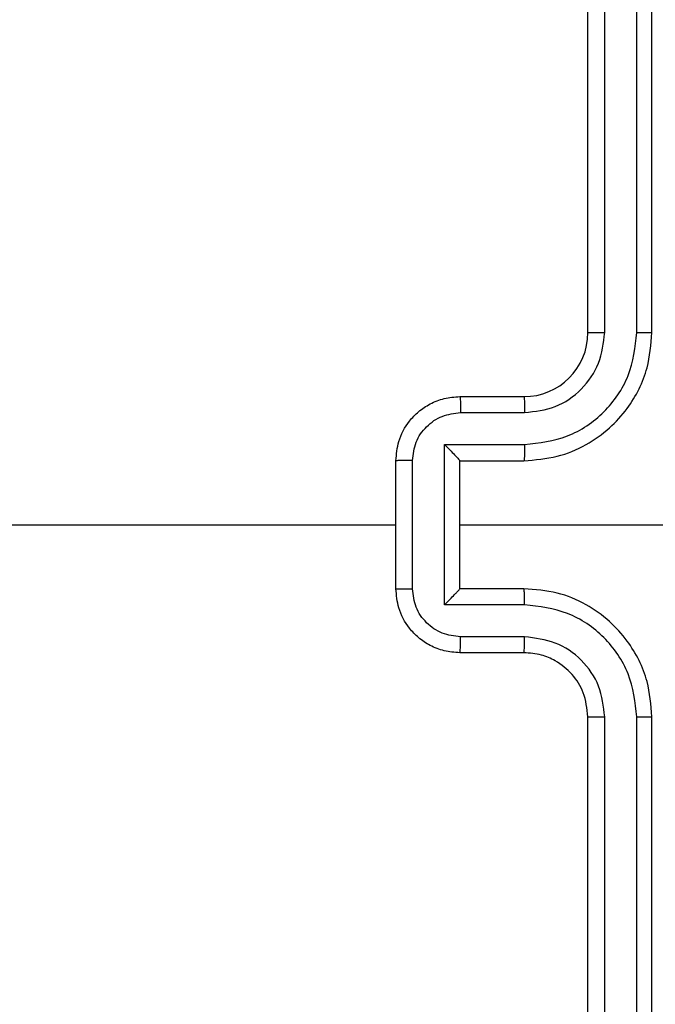
# Model space of a CAD drawing. Units: millimetres. Extents: x -336 to 1280, y 58 to 1155.
# Drawn here: x 681 to 683, y 480 to 484 of the extents above; entities that cross this region are included whole.
import ezdxf

# ---------------------------------------------------------------- set-up
doc = ezdxf.new("R2010")
doc.units = ezdxf.units.MM
doc.header["$PDSIZE"] = -1
for name, color, linetype in [('VP-DIM', 7, 'Continuous'), ('VP-EQ', 194, 'Continuous'), ('VP-HIC', 6, 'Continuous')]:
    doc.layers.add(name, color=color, linetype=linetype)
doc.dimstyles.get("Standard").update_dxf_attribs({"dimtxt": 14, "dimasz": 20, "dimexe": 20, "dimexo": 50, "dimgap": 20, "dimtad": 0, "dimdec": 0, "dimzin": 0, "dimdsep": 46, "dimtxsty": 'Standard', "dimcen": -0.09, "dimadec": 0, "dimazin": 0, "dimtfac": 1, "dimtdec": 4, "dimtofl": 0, "dimtmove": 0, "dimatfit": 3, "dimfxl": 70, "dimfxlon": 1, "dimtolj": 1, "dimtzin": 0, "dimarcsym": 0})

# ---------------------------------------------------------------- blocks, each defined once
blk = doc.blocks.new('*D55')
at = {"layer": 'Defpoints', "color": 0}
for p in [(564.6265, 785.8779), (531.967, 210.9416), (1156.9915, 210.9416)]:
    blk.add_point(p, dxfattribs=at)
at = {"layer": 'VP-DIM', "color": 0, "lineweight": -2}
for p, q in [((1086.9915, 785.8779), (1176.9915, 785.8779)), ((1156.9915, 765.8779), (1156.9915, 535.9097)), ((1156.9915, 230.9416), (1156.9915, 460.9097)), ((1086.9915, 210.9416), (1176.9915, 210.9416))]:
    blk.add_line(p, q, dxfattribs=at)
at = {"layer": 'VP-DIM', "color": 0}
for points in [[(1160.3248, 765.8779), (1153.6581, 765.8779), (1156.9915, 785.8779)], [(1153.6581, 230.9416), (1160.3248, 230.9416), (1156.9915, 210.9416)]]:
    blk.add_solid(points, dxfattribs=at)
at = {"layer": 'VP-DIM', "color": 0, "insert": (1156.9915, 498.4097), "char_height": 14, "attachment_point": 5, "rotation": 90}
blk.add_mtext('\\A1;580', dxfattribs=at)
blk = doc.blocks.new('*D56')
at = {"layer": 'Defpoints', "color": 0}
for p in [(863.717, 953.7737), (604.5544, 58.4439), (1260.1357, 58.4439)]:
    blk.add_point(p, dxfattribs=at)
at = {"layer": 'VP-DIM', "color": 0, "lineweight": -2}
for p, q in [((1190.1357, 953.7737), (1280.1357, 953.7737)), ((1260.1357, 933.7737), (1260.1357, 540.7604)), ((1260.1357, 78.4439), (1260.1357, 463.427)), ((1190.1357, 58.4439), (1280.1357, 58.4439))]:
    blk.add_line(p, q, dxfattribs=at)
at = {"layer": 'VP-DIM', "color": 0}
for points in [[(1263.469, 933.7737), (1256.8024, 933.7737), (1260.1357, 953.7737)], [(1256.8024, 78.4439), (1263.469, 78.4439), (1260.1357, 58.4439)]]:
    blk.add_solid(points, dxfattribs=at)
at = {"layer": 'VP-DIM', "color": 0, "insert": (1260.1357, 502.0937), "char_height": 14, "attachment_point": 5, "rotation": 90}
blk.add_mtext('\\A1;895', dxfattribs=at)
blk = doc.blocks.new('RC1505_')
at = {"layer": 'VP-EQ', "color": 0, "linetype": 'Continuous', "lineweight": 25}
for p, q in [((682.5695, 482.5913), (682.5695, 485.5933)), ((682.6695, 482.5913), (682.6696, 485.5933)), ((682.517, 482.5909), (682.517, 485.5909)), ((682.717, 482.5909), (682.717, 485.5909)), ((682.117, 482.3909), (682.317, 482.3909)), ((682.1192, 482.3411), (682.3193, 482.3411)), ((682.0691, 482.241), (682.3193, 482.241)), ((682.0691, 481.7407), (682.0691, 482.241)), ((681.917, 481.7909), (681.917, 482.1909)), ((681.9691, 481.7908), (681.9691, 482.191)), ((682.117, 482.1909), (682.317, 482.1909)), ((682.117, 482.1909), (682.117, 482.1909)), ((682.117, 481.7909), (682.117, 482.1909)), ((680.3197, 481.9909), (681.917, 481.9909)), ((682.117, 481.9909), (683.3541, 481.9909)), ((682.317, 481.7909), (682.117, 481.7909)), ((682.117, 481.7909), (682.117, 481.7908)), ((682.3193, 481.7407), (682.0691, 481.7407)), ((682.3193, 481.6407), (682.1192, 481.6407)), ((682.317, 481.5909), (682.117, 481.5909)), ((682.517, 478.3909), (682.517, 481.3909)), ((682.5695, 478.3885), (682.5695, 481.3905)), ((682.6696, 478.3885), (682.6695, 481.3905)), ((682.717, 478.3909), (682.717, 481.3909))]:
    blk.add_line(p, q, dxfattribs=at)
blk.add_arc((682.317, 482.5909), 0.2, 270.0001, 359.9974, dxfattribs=at)
for points, knots in [([(682.317, 482.1909), (682.352, 482.1935), (682.4197, 482.1987), (682.5108, 482.237), (682.5846, 482.2893), (682.6547, 482.3672), (682.7071, 482.4695), (682.714, 482.5538), (682.717, 482.5909)], [0, 0, 0, 0, 0.167554, 0.323005, 0.466364, 0.597611, 0.82285, 1, 1, 1, 1]), ([(682.3193, 482.241), (682.365, 482.2466), (682.4563, 482.2576), (682.5538, 482.3248), (682.6121, 482.395), (682.6565, 482.4762), (682.6643, 482.5454), (682.6695, 482.5913)], [0, 0, 0, 0, 0.2496196, 0.4992322, 0.6235738, 0.7498818, 1, 1, 1, 1]), ([(682.3193, 482.3411), (682.3521, 482.3449), (682.4176, 482.3525), (682.5003, 482.4102), (682.5575, 482.4932), (682.5655, 482.5586), (682.5695, 482.5913)], [0, 0, 0, 0, 0.250448, 0.500153, 0.750105, 1, 1, 1, 1]), ([(682.517, 482.5909), (682.5172, 482.5909), (682.5176, 482.591), (682.5208, 482.591), (682.5257, 482.5911), (682.5323, 482.5912), (682.5403, 482.5912), (682.5495, 482.5913), (682.5593, 482.5913), (682.5661, 482.5913), (682.5695, 482.5913)], [0, 0, 0, 0, 0.125009, 0.250203, 0.375234, 0.500045, 0.624769, 0.74983, 0.875036, 1, 1, 1, 1]), ([(682.6695, 482.5913), (682.6758, 482.5913), (682.6884, 482.5912), (682.704, 482.5912), (682.7148, 482.591), (682.7163, 482.5909), (682.717, 482.5909)], [0, 0, 0, 0, 0.250168, 0.499878, 0.749787, 1, 1, 1, 1]), ([(681.917, 482.1909), (681.9188, 482.2111), (681.9227, 482.2554), (681.9514, 482.3077), (681.9877, 482.3455), (682.0243, 482.3699), (682.0682, 482.3874), (682.1004, 482.3897), (682.117, 482.3909)], [0, 0, 0, 0, 0.192727, 0.423154, 0.553121, 0.692582, 0.841551, 1, 1, 1, 1]), ([(682.117, 482.3909), (682.1173, 482.3899), (682.1179, 482.388), (682.1187, 482.3748), (682.1191, 482.3583), (682.1191, 482.3469), (682.1192, 482.3411)], [0, 0, 0, 0, 0.2797604, 0.5590299, 0.7794734, 1, 1, 1, 1]), ([(682.317, 482.3909), (682.3173, 482.3901), (682.3179, 482.3886), (682.3187, 482.3772), (682.3192, 482.3607), (682.3193, 482.3476), (682.3193, 482.3411)], [0, 0, 0, 0, 0.250154, 0.499927, 0.749787, 1, 1, 1, 1]), ([(681.9691, 482.191), (681.9714, 482.2107), (681.9759, 482.25), (682.0106, 482.2997), (682.0603, 482.3339), (682.0996, 482.3387), (682.1192, 482.3411)], [0, 0, 0, 0, 0.2504361, 0.5001147, 0.7500613, 1, 1, 1, 1]), ([(682.0691, 482.241), (682.0746, 482.2355), (682.0856, 482.2245), (682.0987, 482.211), (682.1077, 482.2015), (682.113, 482.1958), (682.1163, 482.1921), (682.1168, 482.1913), (682.117, 482.1909)], [0, 0, 0, 0, 0.251459, 0.502477, 0.646473, 0.775734, 0.892557, 1, 1, 1, 1]), ([(682.3193, 482.241), (682.3193, 482.2345), (682.3192, 482.2214), (682.3187, 482.2047), (682.3179, 482.1932), (682.3173, 482.1917), (682.317, 482.1909)], [0, 0, 0, 0, 0.2501465, 0.5000154, 0.7497736, 1, 1, 1, 1]), ([(681.9691, 482.191), (681.9657, 482.191), (681.959, 482.191), (681.9492, 482.191), (681.9401, 482.191), (681.9321, 482.191), (681.9256, 482.191), (681.9208, 482.1909), (681.9176, 482.1909), (681.9172, 482.1909), (681.917, 482.1909)], [0, 0, 0, 0, 0.12504, 0.250154, 0.375228, 0.499978, 0.624808, 0.749906, 0.874969, 1, 1, 1, 1]), ([(681.917, 481.7909), (681.9172, 481.7909), (681.9176, 481.7909), (681.9208, 481.7908), (681.9256, 481.7908), (681.9321, 481.7908), (681.9401, 481.7908), (681.9492, 481.7908), (681.959, 481.7908), (681.9657, 481.7908), (681.9691, 481.7908)], [0, 0, 0, 0, 0.1250305, 0.2500935, 0.3751917, 0.5000217, 0.624772, 0.7498458, 0.8749603, 1, 1, 1, 1]), ([(682.117, 481.5909), (682.1004, 481.5921), (682.0682, 481.5944), (682.0243, 481.6119), (681.9877, 481.6363), (681.9514, 481.6741), (681.9227, 481.7264), (681.9188, 481.7707), (681.917, 481.7909)], [0, 0, 0, 0, 0.158448, 0.307419, 0.446885, 0.576853, 0.807272, 1, 1, 1, 1]), ([(682.1192, 481.6407), (682.0996, 481.6431), (682.0603, 481.6478), (682.0106, 481.6821), (681.9759, 481.7318), (681.9714, 481.7711), (681.9691, 481.7908)], [0, 0, 0, 0, 0.249938, 0.499884, 0.749552, 1, 1, 1, 1]), ([(682.0691, 481.7407), (682.0746, 481.7463), (682.0856, 481.7573), (682.0987, 481.7708), (682.1077, 481.7802), (682.113, 481.7859), (682.1163, 481.7897), (682.1168, 481.7905), (682.117, 481.7908)], [0, 0, 0, 0, 0.251469, 0.502541, 0.646525, 0.775718, 0.892581, 1, 1, 1, 1]), ([(682.3193, 481.7407), (682.3193, 481.7473), (682.3192, 481.7604), (682.3187, 481.777), (682.3179, 481.7885), (682.3173, 481.7901), (682.317, 481.7909)], [0, 0, 0, 0, 0.250179, 0.500011, 0.749786, 1, 1, 1, 1]), ([(682.717, 481.3909), (682.714, 481.428), (682.7071, 481.5123), (682.6547, 481.6146), (682.5846, 481.6925), (682.5108, 481.7447), (682.4197, 481.7831), (682.352, 481.7882), (682.317, 481.7909)], [0, 0, 0, 0, 0.177151, 0.40239, 0.533638, 0.676995, 0.832445, 1, 1, 1, 1]), ([(682.6695, 481.3905), (682.6643, 481.4364), (682.6565, 481.5055), (682.6121, 481.5867), (682.5539, 481.657), (682.4563, 481.7241), (682.365, 481.7352), (682.3193, 481.7407)], [0, 0, 0, 0, 0.250117, 0.376404, 0.500753, 0.750382, 1, 1, 1, 1]), ([(682.117, 481.5909), (682.1173, 481.5919), (682.1179, 481.5938), (682.1187, 481.607), (682.1191, 481.6234), (682.1191, 481.6349), (682.1192, 481.6407)], [0, 0, 0, 0, 0.279748, 0.559037, 0.779477, 1, 1, 1, 1]), ([(682.317, 481.5909), (682.3173, 481.5917), (682.3179, 481.5932), (682.3187, 481.6046), (682.3192, 481.6211), (682.3193, 481.6341), (682.3193, 481.6407)], [0, 0, 0, 0, 0.2501404, 0.5000563, 0.7497931, 1, 1, 1, 1]), ([(682.5695, 481.3905), (682.5657, 481.4233), (682.558, 481.4889), (682.5002, 481.5716), (682.4173, 481.6287), (682.352, 481.6367), (682.3193, 481.6407)], [0, 0, 0, 0, 0.250425, 0.500127, 0.75006, 1, 1, 1, 1]), ([(682.517, 481.3909), (682.5141, 481.4165), (682.5087, 481.4645), (682.4697, 481.5256), (682.4222, 481.5641), (682.3694, 481.5867), (682.3354, 481.5894), (682.317, 481.5909)], [0, 0, 0, 0, 0.24439, 0.456876, 0.674649, 0.823997, 1, 1, 1, 1]), ([(682.517, 481.3909), (682.5172, 481.3909), (682.5176, 481.3908), (682.5208, 481.3907), (682.5257, 481.3907), (682.5323, 481.3906), (682.5403, 481.3906), (682.5495, 481.3905), (682.5593, 481.3905), (682.5661, 481.3905), (682.5695, 481.3905)], [0, 0, 0, 0, 0.125006, 0.250198, 0.375226, 0.499939, 0.624777, 0.749836, 0.875038, 1, 1, 1, 1]), ([(682.6695, 481.3905), (682.6758, 481.3905), (682.6884, 481.3905), (682.704, 481.3906), (682.7148, 481.3907), (682.7163, 481.3908), (682.717, 481.3909)], [0, 0, 0, 0, 0.2501165, 0.4999046, 0.7497997, 1, 1, 1, 1])]:
    blk.add_open_spline(points, degree=3, knots=knots, dxfattribs=at)
blk = doc.blocks.new('RC1505_2D')
at = {"layer": 'VP-EQ', "color": 0}
blk.add_blockref('RC1505_', (0, 0), dxfattribs=at)

msp = doc.modelspace()

# ---------------------------------------------------------------- linework, layer by layer
at = {"layer": 'VP-HIC', "color": 6}
msp.add_lwpolyline([(107.1688, 551.1271, 0.414168), (257.1423, 401.124), (354.9991, 401.1067), (354.9991, 321.0479, 0.133064), (375.5135, 245.3281), (375.5013, 208.4905, 0.414323), (525.5073, 58.4408), (683.6015, 58.4471, 0.414105), (833.5955, 208.3973), (833.6232, 291.6659), (838.6926, 291.6659, 0.198912), (944.7586, 335.5999), (1011.8323, 402.6737, 0.02046), (1020.1471, 411.6983, -0.157559), (932.3847, 383.2908), (815.6702, 383.233, -0.414389), (665.596, 533.2488), (665.6075, 642.678, -0.266805), (740.067, 772.2524), (740.067, 853.7737, -0.163662)], format="xyb", dxfattribs=at)
at = {"layer": 'VP-HIC', "color": 3}
msp.add_lwpolyline([(740.067, 772.2524, 0.266805), (665.6075, 642.678), (665.596, 533.2488, 0.414389), (815.6702, 383.233), (932.3847, 383.2908, 0.414038), (1082.3105, 533.2749), (1082.3221, 642.7041, 0.30801), (987.367, 782.2551), (987.367, 625.0077), (740.067, 625.0077)], format="xyb", close=True, dxfattribs=at)

# ---------------------------------------------------------------- block references
at = {"layer": 'VP-EQ', "color": 0}
msp.add_blockref('RC1505_2D', (0, 0), dxfattribs=at)

# ---------------------------------------------------------------- dimensions: what is measured, and where the dimension line sits
at = {"layer": 'VP-DIM', "color": 0}
dim = msp.add_linear_dim(base=(1260.1357, 58.4439), p1=(863.717, 953.7737), p2=(604.5544, 58.4439), angle=90, dimstyle='Standard', dxfattribs=at)
dim.commit()
dim.dimension.update_dxf_attribs({"geometry": '*D56', "text_midpoint": (1260.1357, 502.0937), "dimtype": 160})
dim = msp.add_linear_dim(base=(1156.9915, 210.9416), p1=(564.6265, 785.8779), p2=(531.967, 210.9416), angle=90, text='580', dimstyle='Standard', dxfattribs=at)
dim.commit()
dim.dimension.update_dxf_attribs({"geometry": '*D55', "text_midpoint": (1156.9915, 498.4097)})

doc.saveas('drawing.dxf')
